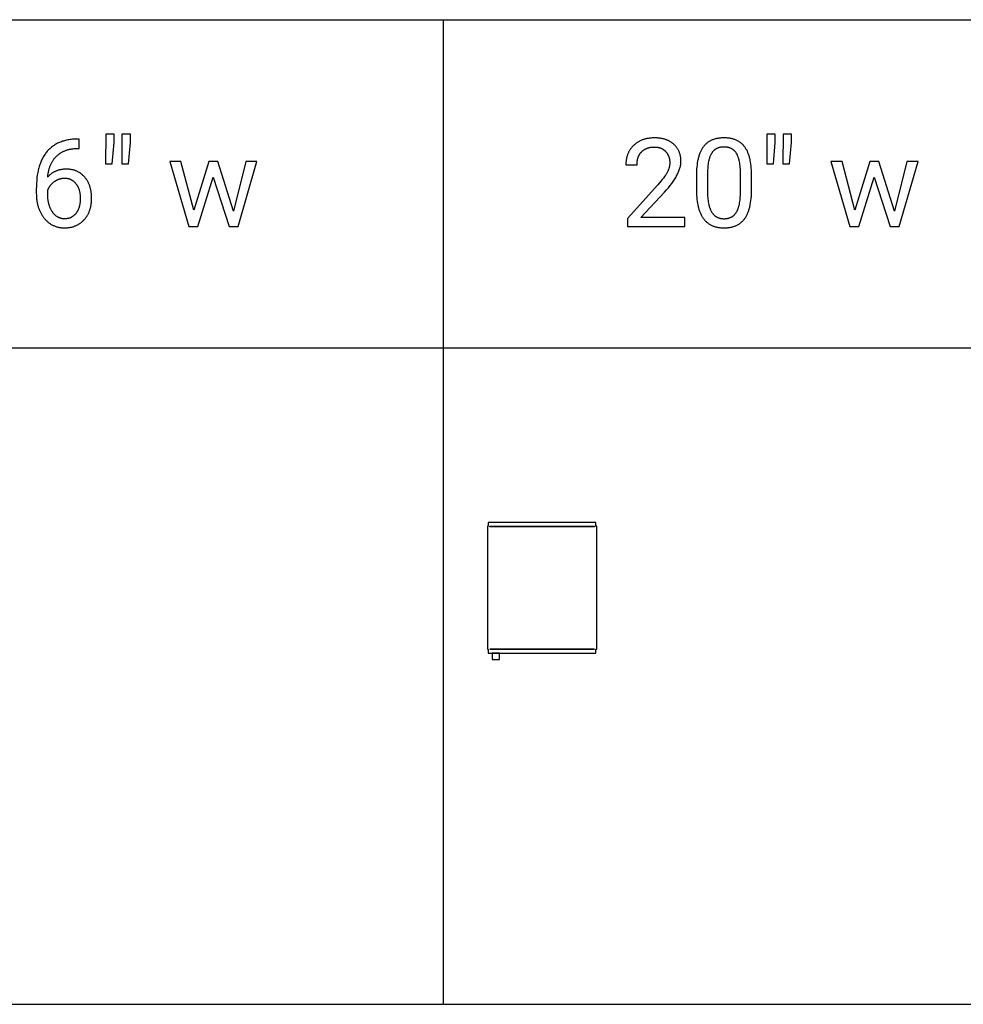
# Model space of a CAD drawing. Units: inches. Extents: x 0 to 1378, y 0 to 1476.
# Drawn here: x 160 to 330, y 650 to 827 of the extents above; entities that cross this region are included whole.
import ezdxf

# ---------------------------------------------------------------- set-up
doc = ezdxf.new("R2010")
doc.units = ezdxf.units.IN
doc.header["$MEASUREMENT"] = 0
for name, color, linetype, true_color in [('- TAB', 4, 'Continuous', 0x00ffff), ('- TITLES', 7, 'Continuous', 0x7fffbf), ('2D DRAWING', 2, 'Continuous', 0xffff00)]:
    doc.layers.add(name, color=color, linetype=linetype, true_color=true_color)

msp = doc.modelspace()

# ---------------------------------------------------------------- linework, layer by layer
at = {"layer": '- TAB'}
for points in [[(0, 826.77), (826.77, 826.77)], [(236.22, 649.61), (236.22, 826.77)], [(0, 767.72), (826.77, 767.72)], [(0, 649.61), (826.77, 649.61)]]:
    msp.add_lwpolyline(points, dxfattribs=at)
at = {"layer": '- TITLES'}
for points in [[(175.41, 806.15), (175.4, 800.81)], [(176.93, 806.15), (175.41, 806.15)], [(176.93, 804.68), (176.93, 806.15)], [(178.33, 806.15), (178.32, 800.81)], [(179.85, 806.15), (178.33, 806.15)], [(179.85, 804.68), (179.85, 806.15)], [(294.38, 806.15), (294.37, 800.81)], [(295.89, 806.15), (294.38, 806.15)], [(295.89, 804.68), (295.89, 806.15)], [(297.3, 806.15), (297.29, 800.81)], [(298.81, 806.15), (297.3, 806.15)], [(298.81, 804.68), (298.81, 806.15)], [(170.3, 805.3), (170.07, 805.29), (169.85, 805.28), (169.63, 805.27), (169.41, 805.25), (169.2, 805.23), (168.99, 805.2), (168.78, 805.17), (168.58, 805.13), (168.38, 805.09), (168.18, 805.05), (167.99, 805), (167.8, 804.94), (167.62, 804.89), (167.44, 804.82), (167.26, 804.76), (167.08, 804.68), (166.91, 804.61), (166.75, 804.53), (166.58, 804.44), (166.42, 804.36), (166.27, 804.26), (166.11, 804.16), (165.96, 804.06), (165.82, 803.96), (165.67, 803.85), (165.54, 803.73), (165.4, 803.61), (165.27, 803.49), (165.14, 803.36), (165.02, 803.23), (164.89, 803.09), (164.78, 802.95), (164.66, 802.8), (164.55, 802.65), (164.45, 802.5), (164.34, 802.34), (164.24, 802.18), (164.15, 802.01), (164.05, 801.84), (163.97, 801.67), (163.88, 801.49), (163.8, 801.31), (163.72, 801.13), (163.65, 800.94), (163.58, 800.74), (163.51, 800.54), (163.45, 800.34), (163.39, 800.14), (163.33, 799.93), (163.28, 799.71), (163.23, 799.5), (163.18, 799.27), (163.14, 799.05), (163.1, 798.82), (163.04, 798.35), (162.99, 797.86), (162.95, 797.36), (162.93, 796.84), (162.92, 796.3)], [(170.66, 805.3), (170.3, 805.3)], [(170.66, 803.6), (170.66, 805.3)], [(176.6, 800.81), (176.93, 804.68)], [(179.52, 800.81), (179.85, 804.68)], [(275.96, 795.75), (276.32, 796.15), (276.66, 796.54), (276.97, 796.92), (277.26, 797.3), (277.52, 797.67), (277.65, 797.85), (277.77, 798.03), (277.88, 798.21), (277.99, 798.39), (278.09, 798.57), (278.18, 798.74), (278.27, 798.91), (278.36, 799.08), (278.44, 799.25), (278.51, 799.42), (278.57, 799.58), (278.63, 799.75), (278.69, 799.91), (278.74, 800.07), (278.78, 800.23), (278.82, 800.38), (278.85, 800.54), (278.88, 800.69), (278.89, 800.77), (278.9, 800.84), (278.91, 800.92), (278.91, 800.99), (278.92, 801.07), (278.92, 801.14), (278.92, 801.21), (278.92, 801.29), (278.92, 801.41), (278.92, 801.52), (278.91, 801.64), (278.9, 801.75), (278.89, 801.87), (278.88, 801.98), (278.86, 802.09), (278.84, 802.2), (278.82, 802.3), (278.8, 802.41), (278.77, 802.51), (278.74, 802.62), (278.71, 802.72), (278.68, 802.82), (278.64, 802.91), (278.61, 803.01), (278.56, 803.11), (278.52, 803.2), (278.47, 803.29), (278.43, 803.38), (278.37, 803.47), (278.32, 803.56), (278.26, 803.65), (278.21, 803.73), (278.15, 803.81), (278.08, 803.89), (278.02, 803.98), (277.95, 804.05), (277.88, 804.13), (277.8, 804.21), (277.73, 804.28), (277.65, 804.35), (277.57, 804.42), (277.48, 804.49), (277.4, 804.56), (277.31, 804.62), (277.23, 804.69), (277.14, 804.75), (277.05, 804.8), (276.95, 804.86), (276.86, 804.91), (276.76, 804.96), (276.66, 805.01), (276.56, 805.06), (276.46, 805.1), (276.36, 805.14), (276.25, 805.18), (276.14, 805.22), (276.03, 805.25), (275.92, 805.29), (275.81, 805.32), (275.69, 805.34), (275.58, 805.37), (275.46, 805.39), (275.34, 805.41), (275.22, 805.43), (275.09, 805.45), (274.97, 805.47), (274.84, 805.48), (274.71, 805.49), (274.58, 805.5), (274.45, 805.5), (274.18, 805.51), (274.03, 805.5), (273.89, 805.5), (273.74, 805.49), (273.6, 805.48), (273.47, 805.47), (273.33, 805.46), (273.19, 805.44), (273.06, 805.42), (272.93, 805.4), (272.8, 805.37), (272.67, 805.35), (272.55, 805.32), (272.43, 805.28), (272.3, 805.25), (272.18, 805.21), (272.07, 805.17), (271.95, 805.13), (271.84, 805.08), (271.72, 805.03), (271.61, 804.98), (271.5, 804.93), (271.4, 804.87), (271.29, 804.81), (271.19, 804.75), (271.09, 804.69), (270.99, 804.62), (270.89, 804.55), (270.79, 804.48), (270.7, 804.4), (270.61, 804.33), (270.52, 804.25), (270.43, 804.16), (270.34, 804.08), (270.26, 803.99), (270.18, 803.91), (270.1, 803.82), (270.02, 803.72), (269.95, 803.63), (269.88, 803.54), (269.82, 803.44), (269.75, 803.34), (269.69, 803.24), (269.63, 803.14), (269.57, 803.04), (269.52, 802.94), (269.47, 802.83), (269.42, 802.72), (269.38, 802.62), (269.34, 802.5), (269.3, 802.39), (269.26, 802.28), (269.22, 802.16), (269.19, 802.05), (269.16, 801.93), (269.14, 801.81), (269.12, 801.68), (269.09, 801.56), (269.08, 801.44), (269.06, 801.31), (269.05, 801.18), (269.04, 801.05), (269.03, 800.92), (269.03, 800.78), (269.03, 800.65)], [(291.64, 798.85), (291.64, 799.27), (291.62, 799.68), (291.59, 800.07), (291.55, 800.44), (291.51, 800.8), (291.46, 801.15), (291.39, 801.49), (291.36, 801.65), (291.32, 801.81), (291.28, 801.96), (291.24, 802.11), (291.19, 802.26), (291.15, 802.41), (291.1, 802.55), (291.05, 802.69), (290.99, 802.82), (290.94, 802.95), (290.88, 803.08), (290.82, 803.21), (290.76, 803.33), (290.69, 803.44), (290.63, 803.56), (290.56, 803.67), (290.48, 803.77), (290.41, 803.88), (290.33, 803.98), (290.26, 804.07), (290.17, 804.17), (290.09, 804.26), (290, 804.35), (289.91, 804.43), (289.82, 804.51), (289.73, 804.59), (289.63, 804.66), (289.53, 804.74), (289.43, 804.8), (289.32, 804.87), (289.21, 804.93), (289.1, 804.99), (288.99, 805.05), (288.87, 805.1), (288.76, 805.15), (288.64, 805.19), (288.51, 805.24), (288.39, 805.28), (288.26, 805.31), (288.13, 805.35), (287.99, 805.38), (287.86, 805.4), (287.72, 805.43), (287.57, 805.45), (287.43, 805.47), (287.28, 805.48), (287.13, 805.49), (286.98, 805.5), (286.83, 805.5), (286.67, 805.51), (286.51, 805.5), (286.35, 805.5), (286.2, 805.49), (286.05, 805.48), (285.9, 805.46), (285.76, 805.45), (285.61, 805.42), (285.47, 805.4), (285.33, 805.37), (285.2, 805.34), (285.07, 805.31), (284.94, 805.27), (284.81, 805.23), (284.69, 805.18), (284.56, 805.13), (284.45, 805.08), (284.33, 805.03), (284.22, 804.97), (284.1, 804.91), (284, 804.85), (283.89, 804.78), (283.79, 804.71), (283.69, 804.63), (283.59, 804.56), (283.49, 804.48), (283.4, 804.39), (283.31, 804.3), (283.23, 804.21), (283.14, 804.12), (283.06, 804.02), (282.98, 803.92), (282.9, 803.82), (282.83, 803.71), (282.76, 803.6), (282.69, 803.49), (282.62, 803.37), (282.56, 803.25), (282.5, 803.12), (282.44, 802.99), (282.38, 802.86), (282.32, 802.73), (282.27, 802.59), (282.22, 802.45), (282.17, 802.3), (282.13, 802.15), (282.08, 802), (282.04, 801.84), (282, 801.68), (281.97, 801.52), (281.93, 801.36), (281.87, 801.01), (281.82, 800.65), (281.78, 800.28), (281.75, 799.9), (281.72, 799.5), (281.71, 799.09), (281.7, 798.66)], [(295.57, 800.81), (295.89, 804.68)], [(298.49, 800.81), (298.81, 804.68)], [(164.97, 798.44), (165, 798.74), (165.04, 799.03), (165.06, 799.18), (165.09, 799.32), (165.12, 799.46), (165.15, 799.59), (165.18, 799.73), (165.22, 799.86), (165.25, 799.99), (165.29, 800.11), (165.33, 800.24), (165.38, 800.36), (165.43, 800.48), (165.47, 800.6), (165.53, 800.72), (165.58, 800.83), (165.63, 800.95), (165.69, 801.06), (165.75, 801.17), (165.82, 801.27), (165.88, 801.38), (165.95, 801.48), (166.02, 801.58), (166.09, 801.68), (166.16, 801.77), (166.24, 801.87), (166.32, 801.96), (166.4, 802.05), (166.48, 802.13), (166.57, 802.22), (166.65, 802.3), (166.74, 802.38), (166.83, 802.46), (166.93, 802.53), (167.02, 802.6), (167.12, 802.67), (167.22, 802.74), (167.32, 802.81), (167.42, 802.87), (167.52, 802.93), (167.63, 802.99), (167.74, 803.04), (167.85, 803.09), (167.96, 803.14), (168.07, 803.19), (168.19, 803.23), (168.31, 803.28), (168.43, 803.32), (168.55, 803.35), (168.67, 803.39), (168.79, 803.42), (168.92, 803.45), (169.05, 803.47), (169.18, 803.5), (169.31, 803.52), (169.44, 803.54), (169.58, 803.56), (169.72, 803.57), (169.86, 803.58), (170, 803.59), (170.14, 803.6), (170.29, 803.6)], [(170.29, 803.6), (170.66, 803.6)], [(271.03, 800.65), (271.03, 800.74), (271.03, 800.84), (271.04, 800.93), (271.04, 801.02), (271.05, 801.11), (271.06, 801.19), (271.07, 801.28), (271.08, 801.36), (271.09, 801.45), (271.11, 801.53), (271.13, 801.61), (271.14, 801.69), (271.17, 801.77), (271.19, 801.85), (271.21, 801.92), (271.24, 802), (271.26, 802.07), (271.29, 802.14), (271.32, 802.21), (271.35, 802.28), (271.38, 802.35), (271.42, 802.42), (271.46, 802.48), (271.49, 802.55), (271.53, 802.61), (271.57, 802.67), (271.62, 802.73), (271.66, 802.79), (271.71, 802.85), (271.76, 802.9), (271.81, 802.96), (271.86, 803.01), (271.91, 803.06), (271.96, 803.12), (272.02, 803.16), (272.07, 803.21), (272.13, 803.26), (272.19, 803.3), (272.25, 803.34), (272.31, 803.38), (272.37, 803.42), (272.44, 803.46), (272.5, 803.5), (272.57, 803.53), (272.64, 803.56), (272.71, 803.59), (272.78, 803.62), (272.85, 803.65), (272.92, 803.68), (273, 803.7), (273.07, 803.72), (273.15, 803.74), (273.23, 803.76), (273.31, 803.78), (273.39, 803.79), (273.47, 803.81), (273.55, 803.82), (273.64, 803.83), (273.73, 803.84), (273.81, 803.85), (273.9, 803.85), (273.99, 803.86), (274.08, 803.86), (274.18, 803.86), (274.25, 803.86), (274.33, 803.86), (274.4, 803.85), (274.48, 803.85), (274.55, 803.84), (274.62, 803.83), (274.7, 803.82), (274.77, 803.81), (274.84, 803.8), (274.9, 803.78), (274.97, 803.77), (275.04, 803.75), (275.1, 803.73), (275.17, 803.71), (275.23, 803.69), (275.3, 803.66), (275.36, 803.64), (275.42, 803.61), (275.48, 803.58), (275.54, 803.55), (275.59, 803.52), (275.65, 803.49), (275.71, 803.45), (275.76, 803.42), (275.82, 803.38), (275.87, 803.34), (275.92, 803.3), (275.97, 803.26), (276.02, 803.21), (276.07, 803.17), (276.12, 803.12), (276.17, 803.07), (276.21, 803.02), (276.26, 802.97), (276.3, 802.92), (276.34, 802.87), (276.38, 802.81), (276.42, 802.76), (276.46, 802.71), (276.49, 802.65), (276.53, 802.59), (276.56, 802.54), (276.59, 802.48), (276.62, 802.42), (276.65, 802.36), (276.68, 802.3), (276.7, 802.23), (276.73, 802.17), (276.75, 802.11), (276.77, 802.04), (276.79, 801.98), (276.81, 801.91), (276.82, 801.84), (276.84, 801.78), (276.85, 801.71), (276.87, 801.64), (276.88, 801.57), (276.89, 801.5), (276.89, 801.42), (276.9, 801.35), (276.91, 801.28), (276.91, 801.2), (276.91, 801.13), (276.91, 801.05), (276.91, 800.93), (276.91, 800.82), (276.9, 800.71), (276.88, 800.59), (276.87, 800.48), (276.85, 800.37), (276.82, 800.26), (276.8, 800.14), (276.77, 800.03), (276.73, 799.92), (276.7, 799.81), (276.65, 799.7), (276.61, 799.59), (276.56, 799.49), (276.51, 799.38), (276.45, 799.27), (276.39, 799.16), (276.33, 799.05), (276.25, 798.93), (276.18, 798.81), (276, 798.55), (275.81, 798.28), (275.58, 797.99), (275.34, 797.69), (274.78, 797.04)], [(289.64, 798.99), (289.64, 799.31), (289.63, 799.61), (289.62, 799.9), (289.6, 800.18), (289.57, 800.45), (289.54, 800.71), (289.51, 800.95), (289.46, 801.19), (289.42, 801.42), (289.39, 801.53), (289.36, 801.63), (289.34, 801.74), (289.31, 801.84), (289.27, 801.94), (289.24, 802.03), (289.21, 802.12), (289.17, 802.21), (289.13, 802.3), (289.1, 802.39), (289.06, 802.47), (289.02, 802.55), (288.97, 802.62), (288.93, 802.7), (288.88, 802.77), (288.84, 802.84), (288.79, 802.91), (288.74, 802.97), (288.69, 803.03), (288.63, 803.09), (288.58, 803.15), (288.52, 803.21), (288.49, 803.23), (288.46, 803.26), (288.43, 803.29), (288.4, 803.31), (288.37, 803.34), (288.34, 803.36), (288.31, 803.38), (288.28, 803.41), (288.24, 803.43), (288.21, 803.45), (288.18, 803.47), (288.14, 803.49), (288.11, 803.51), (288.08, 803.53), (288.04, 803.55), (288.01, 803.57), (287.94, 803.61), (287.86, 803.64), (287.79, 803.67), (287.71, 803.7), (287.63, 803.72), (287.55, 803.75), (287.47, 803.77), (287.39, 803.79), (287.31, 803.81), (287.22, 803.82), (287.13, 803.83), (287.04, 803.84), (286.95, 803.85), (286.86, 803.86), (286.76, 803.86), (286.67, 803.86), (286.57, 803.86), (286.48, 803.86), (286.39, 803.85), (286.3, 803.84), (286.21, 803.83), (286.12, 803.82), (286.04, 803.81), (285.95, 803.79), (285.87, 803.77), (285.79, 803.75), (285.71, 803.72), (285.63, 803.7), (285.56, 803.67), (285.48, 803.64), (285.41, 803.61), (285.34, 803.57), (285.31, 803.55), (285.27, 803.53), (285.24, 803.52), (285.2, 803.5), (285.17, 803.47), (285.14, 803.45), (285.11, 803.43), (285.07, 803.41), (285.04, 803.39), (285.01, 803.36), (284.98, 803.34), (284.95, 803.31), (284.92, 803.29), (284.89, 803.26), (284.86, 803.24), (284.83, 803.21), (284.78, 803.16), (284.72, 803.1), (284.67, 803.04), (284.62, 802.98), (284.57, 802.91), (284.52, 802.84), (284.47, 802.78), (284.43, 802.7), (284.39, 802.63), (284.34, 802.55), (284.3, 802.48), (284.26, 802.4), (284.23, 802.31), (284.19, 802.23), (284.15, 802.14), (284.12, 802.05), (284.09, 801.95), (284.06, 801.86), (284.03, 801.76), (284, 801.66), (283.97, 801.56), (283.94, 801.45), (283.9, 801.24), (283.85, 801.01), (283.82, 800.77), (283.78, 800.53), (283.76, 800.27), (283.74, 800), (283.72, 799.73), (283.71, 799.44), (283.7, 799.15)], [(175.4, 800.81), (176.6, 800.81)], [(178.32, 800.81), (179.52, 800.81)], [(188.96, 801.24), (186.97, 801.24)], [(186.97, 801.24), (190.36, 789.54)], [(191.26, 792.48), (188.96, 801.24)], [(193.99, 801.24), (191.26, 792.48)], [(195.6, 801.24), (193.99, 801.24)], [(198.38, 792.3), (195.6, 801.24)], [(200.63, 801.24), (198.38, 792.3)], [(199.22, 789.54), (202.63, 801.24)], [(202.63, 801.24), (200.63, 801.24)], [(294.37, 800.81), (295.57, 800.81)], [(297.29, 800.81), (298.49, 800.81)], [(307.92, 801.24), (305.93, 801.24)], [(305.93, 801.24), (309.33, 789.54)], [(310.23, 792.48), (307.92, 801.24)], [(312.95, 801.24), (310.23, 792.48)], [(314.56, 801.24), (312.95, 801.24)], [(317.34, 792.3), (314.56, 801.24)], [(319.59, 801.24), (317.34, 792.3)], [(318.19, 789.54), (321.59, 801.24)], [(321.59, 801.24), (319.59, 801.24)], [(162.92, 795.53), (162.93, 795.2), (162.94, 794.86), (162.96, 794.7), (162.97, 794.54), (162.99, 794.38), (163.01, 794.23), (163.03, 794.07), (163.06, 793.92), (163.09, 793.77), (163.12, 793.62), (163.15, 793.48), (163.19, 793.33), (163.23, 793.19), (163.27, 793.05), (163.32, 792.91), (163.37, 792.77), (163.42, 792.64), (163.47, 792.5), (163.53, 792.37), (163.59, 792.24), (163.65, 792.12), (163.71, 791.99), (163.78, 791.87), (163.85, 791.75), (163.92, 791.63), (164, 791.51), (164.08, 791.4), (164.16, 791.28), (164.24, 791.17), (164.33, 791.06), (164.42, 790.95), (164.51, 790.85), (164.6, 790.75), (164.69, 790.65), (164.79, 790.56), (164.89, 790.47), (164.98, 790.38), (165.08, 790.3), (165.19, 790.22), (165.29, 790.15), (165.4, 790.07), (165.5, 790), (165.61, 789.94), (165.72, 789.87), (165.83, 789.81), (165.95, 789.76), (166.06, 789.71), (166.18, 789.66), (166.3, 789.61), (166.42, 789.57), (166.54, 789.53), (166.66, 789.49), (166.79, 789.46), (166.92, 789.43), (167.05, 789.41), (167.18, 789.39), (167.31, 789.37), (167.44, 789.35), (167.58, 789.34), (167.72, 789.33), (167.85, 789.33), (167.99, 789.32), (168.13, 789.33), (168.27, 789.33), (168.4, 789.34), (168.54, 789.35), (168.67, 789.36), (168.8, 789.38), (168.93, 789.39), (169.05, 789.42), (169.18, 789.44), (169.3, 789.47), (169.42, 789.5), (169.54, 789.53), (169.66, 789.57), (169.77, 789.6), (169.88, 789.65), (170, 789.69), (170.11, 789.74), (170.22, 789.79), (170.32, 789.84), (170.43, 789.9), (170.53, 789.95), (170.63, 790.02), (170.73, 790.08), (170.83, 790.15), (170.92, 790.22), (171.02, 790.29), (171.11, 790.36), (171.2, 790.44), (171.29, 790.52), (171.38, 790.61), (171.46, 790.7), (171.55, 790.79), (171.63, 790.88), (171.71, 790.97), (171.78, 791.07), (171.86, 791.17), (171.93, 791.27), (172, 791.37), (172.06, 791.47), (172.13, 791.58), (172.19, 791.68), (172.25, 791.79), (172.3, 791.9), (172.35, 792.02), (172.41, 792.13), (172.45, 792.25), (172.5, 792.37), (172.54, 792.49), (172.58, 792.61), (172.62, 792.74), (172.65, 792.86), (172.69, 792.99), (172.72, 793.12), (172.74, 793.25), (172.77, 793.39), (172.79, 793.52), (172.81, 793.66), (172.83, 793.8), (172.84, 793.94), (172.85, 794.09), (172.86, 794.23), (172.87, 794.38), (172.87, 794.68), (172.87, 794.96), (172.86, 795.1), (172.85, 795.24), (172.84, 795.37), (172.83, 795.51), (172.81, 795.64), (172.8, 795.77), (172.78, 795.9), (172.75, 796.03), (172.73, 796.16), (172.7, 796.28), (172.67, 796.4), (172.64, 796.52), (172.6, 796.64), (172.57, 796.76), (172.53, 796.88), (172.48, 796.99), (172.44, 797.1), (172.39, 797.22), (172.34, 797.33), (172.29, 797.43), (172.24, 797.54), (172.18, 797.64), (172.12, 797.75), (172.06, 797.85), (172, 797.95), (171.93, 798.05), (171.86, 798.14), (171.79, 798.24), (171.72, 798.33), (171.64, 798.42), (171.57, 798.51), (171.49, 798.6), (171.41, 798.68), (171.32, 798.76), (171.24, 798.84), (171.16, 798.91), (171.07, 798.99), (170.98, 799.06), (170.89, 799.12), (170.8, 799.19), (170.7, 799.25), (170.61, 799.3), (170.51, 799.36), (170.41, 799.41), (170.31, 799.46), (170.21, 799.51), (170.11, 799.55), (170, 799.59), (169.9, 799.63), (169.79, 799.67), (169.68, 799.7), (169.57, 799.73), (169.45, 799.76), (169.34, 799.78), (169.22, 799.8), (169.1, 799.82), (168.98, 799.84), (168.86, 799.85), (168.74, 799.86), (168.62, 799.86), (168.49, 799.87), (168.36, 799.87), (168.23, 799.87), (168.1, 799.86), (167.97, 799.86), (167.84, 799.85), (167.71, 799.84), (167.59, 799.82), (167.46, 799.8), (167.34, 799.78), (167.22, 799.76), (167.11, 799.73), (166.99, 799.7), (166.88, 799.67), (166.76, 799.63), (166.65, 799.6), (166.54, 799.56), (166.44, 799.51), (166.33, 799.47), (166.23, 799.42), (166.13, 799.37), (166.03, 799.31), (165.93, 799.26), (165.83, 799.2), (165.74, 799.13), (165.64, 799.07), (165.55, 799), (165.46, 798.93), (165.38, 798.85), (165.29, 798.78), (165.21, 798.7), (165.12, 798.62), (165.04, 798.53), (164.97, 798.44)], [(269.03, 800.65), (271.03, 800.65)], [(283.7, 799.15), (283.7, 795.94)], [(168.03, 798.2), (167.96, 798.2), (167.9, 798.2), (167.84, 798.2), (167.77, 798.2), (167.71, 798.19), (167.65, 798.18), (167.59, 798.18), (167.52, 798.17), (167.46, 798.16), (167.4, 798.14), (167.34, 798.13), (167.28, 798.12), (167.22, 798.1), (167.16, 798.09), (167.1, 798.07), (167.04, 798.05), (166.98, 798.03), (166.92, 798.01), (166.86, 797.99), (166.81, 797.96), (166.75, 797.94), (166.69, 797.91), (166.63, 797.89), (166.58, 797.86), (166.52, 797.83), (166.46, 797.8), (166.41, 797.77), (166.35, 797.73), (166.3, 797.7), (166.24, 797.66), (166.19, 797.63), (166.13, 797.59), (166.03, 797.51), (165.93, 797.43), (165.88, 797.39), (165.83, 797.35), (165.78, 797.3), (165.73, 797.26), (165.69, 797.22), (165.64, 797.17), (165.6, 797.13), (165.56, 797.08), (165.52, 797.04), (165.48, 796.99), (165.44, 796.94), (165.4, 796.89), (165.36, 796.84), (165.33, 796.8), (165.29, 796.75), (165.26, 796.7), (165.23, 796.64), (165.19, 796.59), (165.16, 796.54), (165.13, 796.49), (165.11, 796.43), (165.08, 796.38), (165.05, 796.32), (165.03, 796.27), (165, 796.21), (164.98, 796.16), (164.95, 796.1), (164.93, 796.04)], [(164.93, 795.31), (164.94, 795.07), (164.95, 794.83), (164.96, 794.6), (164.99, 794.38), (165.02, 794.16), (165.04, 794.06), (165.06, 793.95), (165.08, 793.85), (165.1, 793.75), (165.13, 793.65), (165.15, 793.55), (165.18, 793.45), (165.21, 793.36), (165.24, 793.26), (165.28, 793.17), (165.31, 793.08), (165.35, 792.99), (165.39, 792.9), (165.43, 792.81), (165.47, 792.73), (165.51, 792.64), (165.56, 792.56), (165.6, 792.48), (165.65, 792.4), (165.7, 792.32), (165.76, 792.24), (165.81, 792.17), (165.86, 792.1), (165.92, 792.03), (165.98, 791.96), (166.04, 791.89), (166.09, 791.83), (166.15, 791.77), (166.21, 791.71), (166.27, 791.65), (166.34, 791.59), (166.4, 791.54), (166.46, 791.49), (166.53, 791.44), (166.59, 791.4), (166.66, 791.36), (166.73, 791.32), (166.79, 791.28), (166.86, 791.24), (166.93, 791.21), (167, 791.18), (167.07, 791.15), (167.15, 791.12), (167.22, 791.1), (167.29, 791.07), (167.37, 791.05), (167.44, 791.04), (167.52, 791.02), (167.6, 791.01), (167.67, 791), (167.75, 790.99), (167.83, 790.98), (167.91, 790.98), (167.99, 790.98), (168.08, 790.98), (168.16, 790.98), (168.24, 790.99), (168.32, 791), (168.4, 791), (168.48, 791.01), (168.56, 791.03), (168.63, 791.04), (168.71, 791.06), (168.78, 791.08), (168.86, 791.1), (168.93, 791.12), (169, 791.14), (169.07, 791.17), (169.13, 791.2), (169.2, 791.23), (169.27, 791.26), (169.33, 791.29), (169.4, 791.33), (169.46, 791.37), (169.52, 791.41), (169.58, 791.45), (169.64, 791.49), (169.7, 791.54), (169.75, 791.59), (169.81, 791.64), (169.86, 791.69), (169.92, 791.74), (169.97, 791.8), (170.02, 791.85), (170.07, 791.91), (170.12, 791.97), (170.17, 792.04), (170.21, 792.1), (170.26, 792.17), (170.3, 792.23), (170.34, 792.3), (170.38, 792.37), (170.42, 792.44), (170.46, 792.51), (170.49, 792.58), (170.53, 792.66), (170.56, 792.73), (170.59, 792.81), (170.62, 792.89), (170.65, 792.96), (170.67, 793.04), (170.7, 793.12), (170.72, 793.21), (170.75, 793.29), (170.77, 793.37), (170.78, 793.46), (170.8, 793.55), (170.82, 793.63), (170.83, 793.72), (170.84, 793.81), (170.86, 793.91), (170.87, 794), (170.88, 794.19), (170.89, 794.38), (170.89, 794.58), (170.89, 794.78), (170.88, 794.98), (170.87, 795.17), (170.86, 795.26), (170.84, 795.35), (170.83, 795.44), (170.82, 795.53), (170.8, 795.62), (170.78, 795.71), (170.76, 795.8), (170.74, 795.88), (170.72, 795.97), (170.7, 796.05), (170.67, 796.13), (170.64, 796.21), (170.62, 796.29), (170.59, 796.37), (170.56, 796.44), (170.52, 796.52), (170.49, 796.59), (170.45, 796.67), (170.41, 796.74), (170.38, 796.81), (170.33, 796.88), (170.29, 796.94), (170.25, 797.01), (170.2, 797.08), (170.16, 797.14), (170.11, 797.2), (170.06, 797.27), (170.01, 797.33), (169.96, 797.38), (169.9, 797.44), (169.85, 797.49), (169.8, 797.54), (169.74, 797.59), (169.68, 797.64), (169.63, 797.69), (169.57, 797.73), (169.51, 797.77), (169.45, 797.81), (169.39, 797.85), (169.32, 797.89), (169.26, 797.92), (169.2, 797.95), (169.13, 797.99), (169.06, 798.01), (169, 798.04), (168.93, 798.06), (168.86, 798.09), (168.79, 798.11), (168.72, 798.13), (168.64, 798.14), (168.57, 798.16), (168.5, 798.17), (168.42, 798.18), (168.34, 798.19), (168.27, 798.2), (168.19, 798.2), (168.11, 798.2), (168.03, 798.2)], [(191.98, 789.54), (194.75, 798.41)], [(194.75, 798.41), (197.6, 789.54)], [(281.7, 798.66), (281.7, 795.99)], [(289.64, 795.72), (289.64, 798.99)], [(291.64, 796.26), (291.64, 798.85)], [(310.95, 789.54), (313.72, 798.41)], [(313.72, 798.41), (316.56, 789.54)], [(162.92, 796.3), (162.92, 795.53)], [(164.93, 796.04), (164.93, 795.31)], [(274.78, 797.04), (269.33, 790.98)], [(271.74, 791.17), (275.96, 795.75)], [(281.7, 795.99), (281.71, 795.58), (281.73, 795.18), (281.76, 794.8), (281.8, 794.43), (281.85, 794.07), (281.9, 793.73), (281.97, 793.4), (282, 793.24), (282.04, 793.08), (282.08, 792.93), (282.12, 792.77), (282.17, 792.63), (282.21, 792.48), (282.26, 792.34), (282.32, 792.2), (282.37, 792.07), (282.43, 791.93), (282.48, 791.81), (282.55, 791.68), (282.61, 791.56), (282.67, 791.44), (282.74, 791.32), (282.81, 791.21), (282.88, 791.1), (282.96, 791), (283.04, 790.89), (283.12, 790.79), (283.2, 790.7), (283.28, 790.6), (283.37, 790.51), (283.46, 790.43), (283.55, 790.34), (283.65, 790.26), (283.74, 790.19), (283.84, 790.11), (283.95, 790.04), (284.05, 789.98), (284.16, 789.91), (284.27, 789.85), (284.38, 789.8), (284.5, 789.74), (284.62, 789.69), (284.74, 789.64), (284.86, 789.6), (284.98, 789.56), (285.11, 789.52), (285.24, 789.49), (285.38, 789.46), (285.51, 789.43), (285.65, 789.4), (285.79, 789.38), (285.93, 789.37), (286.08, 789.35), (286.23, 789.34), (286.38, 789.33), (286.53, 789.33), (286.69, 789.32), (286.85, 789.33), (287, 789.33), (287.16, 789.34), (287.31, 789.35), (287.45, 789.37), (287.6, 789.39), (287.74, 789.41), (287.88, 789.43), (288.02, 789.46), (288.15, 789.49), (288.29, 789.53), (288.41, 789.57), (288.54, 789.61), (288.66, 789.65), (288.79, 789.7), (288.9, 789.75), (289.02, 789.81), (289.13, 789.87), (289.24, 789.93), (289.35, 789.99), (289.46, 790.06), (289.56, 790.13), (289.66, 790.21), (289.76, 790.29), (289.85, 790.37), (289.95, 790.45), (290.04, 790.54), (290.12, 790.63), (290.21, 790.73), (290.29, 790.83), (290.37, 790.93), (290.44, 791.03), (290.52, 791.14), (290.59, 791.25), (290.66, 791.37), (290.72, 791.49), (290.79, 791.61), (290.85, 791.74), (290.91, 791.87), (290.97, 792), (291.02, 792.14), (291.08, 792.28), (291.13, 792.42), (291.17, 792.57), (291.22, 792.72), (291.26, 792.87), (291.3, 793.03), (291.34, 793.19), (291.38, 793.36), (291.41, 793.53), (291.47, 793.88), (291.53, 794.24), (291.57, 794.61), (291.6, 795), (291.63, 795.41), (291.64, 795.83), (291.64, 796.26)], [(283.7, 795.94), (283.71, 795.63), (283.72, 795.33), (283.73, 795.03), (283.75, 794.75), (283.78, 794.48), (283.81, 794.22), (283.85, 793.97), (283.89, 793.73), (283.94, 793.5), (283.97, 793.38), (283.99, 793.28), (284.02, 793.17), (284.06, 793.07), (284.09, 792.97), (284.12, 792.87), (284.16, 792.77), (284.19, 792.68), (284.23, 792.59), (284.27, 792.5), (284.31, 792.41), (284.36, 792.33), (284.4, 792.25), (284.45, 792.17), (284.49, 792.1), (284.54, 792.03), (284.59, 791.96), (284.64, 791.89), (284.7, 791.82), (284.75, 791.76), (284.81, 791.7), (284.86, 791.64), (284.92, 791.59), (284.98, 791.53), (285.05, 791.48), (285.11, 791.43), (285.14, 791.41), (285.17, 791.39), (285.21, 791.36), (285.24, 791.34), (285.27, 791.32), (285.31, 791.3), (285.34, 791.28), (285.38, 791.26), (285.41, 791.24), (285.45, 791.23), (285.52, 791.19), (285.59, 791.16), (285.67, 791.13), (285.75, 791.1), (285.82, 791.08), (285.9, 791.05), (285.99, 791.03), (286.07, 791.02), (286.15, 791), (286.24, 790.99), (286.33, 790.98), (286.41, 790.97), (286.51, 790.96), (286.6, 790.96), (286.69, 790.96), (286.78, 790.96), (286.87, 790.96), (286.96, 790.97), (287.05, 790.98), (287.13, 790.99), (287.22, 791), (287.3, 791.01), (287.38, 791.03), (287.46, 791.05), (287.54, 791.07), (287.62, 791.09), (287.69, 791.12), (287.77, 791.15), (287.84, 791.18), (287.91, 791.21), (287.98, 791.24), (288.05, 791.28), (288.12, 791.32), (288.18, 791.36), (288.24, 791.41), (288.31, 791.45), (288.37, 791.5), (288.43, 791.55), (288.48, 791.6), (288.54, 791.66), (288.59, 791.72), (288.65, 791.77), (288.7, 791.84), (288.75, 791.9), (288.8, 791.97), (288.85, 792.03), (288.89, 792.1), (288.94, 792.18), (288.98, 792.25), (289.02, 792.33), (289.06, 792.41), (289.1, 792.5), (289.14, 792.58), (289.17, 792.67), (289.21, 792.76), (289.24, 792.85), (289.27, 792.95), (289.3, 793.05), (289.33, 793.15), (289.36, 793.25), (289.39, 793.36), (289.44, 793.58), (289.48, 793.81), (289.52, 794.05), (289.56, 794.3), (289.58, 794.57), (289.61, 794.84), (289.62, 795.12), (289.64, 795.41), (289.64, 795.72)], [(269.33, 790.98), (269.33, 789.54)], [(279.65, 791.17), (271.74, 791.17)], [(279.65, 789.54), (279.65, 791.17)], [(190.36, 789.54), (191.98, 789.54)], [(197.6, 789.54), (199.22, 789.54)], [(269.33, 789.54), (279.65, 789.54)], [(309.33, 789.54), (310.95, 789.54)], [(316.56, 789.54), (318.19, 789.54)]]:
    msp.add_lwpolyline(points, dxfattribs=at)
at = {"layer": '2D DRAWING'}
for points in [[(244.23, 735.61), (244.09, 735.61), (244.09, 713.5), (244.23, 713.5), (244.23, 712.8), (263.64, 712.8), (263.64, 713.5), (263.78, 713.5), (263.78, 735.61), (263.64, 735.61), (263.64, 736.32), (244.23, 736.32)], [(263.35, 735.49), (244.53, 735.49), (244.53, 735.61), (263.35, 735.61)], [(244.53, 713.52), (263.35, 713.52), (263.35, 713.5), (244.53, 713.5)], [(245.61, 712.8), (245.55, 712.8), (245.49, 712.8), (245.43, 712.8), (245.36, 712.8), (245.3, 712.8), (245.24, 712.8), (245.19, 712.8), (245.14, 712.8), (245.09, 712.8), (245.05, 712.8), (245.02, 712.8), (244.99, 712.8), (244.97, 712.8), (244.95, 712.8), (244.94, 712.8), (244.94, 712.8), (244.94, 711.65), (244.94, 711.65), (244.95, 711.65), (244.97, 711.65), (244.99, 711.65), (245.02, 711.65), (245.05, 711.65), (245.09, 711.65), (245.14, 711.65), (245.19, 711.65), (245.24, 711.65), (245.26, 711.65), (245.26, 711.64), (245.26, 711.64), (245.26, 711.64), (245.27, 711.64), (245.28, 711.64), (245.3, 711.64), (245.31, 711.64), (245.34, 711.64), (245.36, 711.64), (245.39, 711.64), (245.42, 711.64), (245.45, 711.64), (245.48, 711.64), (245.51, 711.64), (245.55, 711.64), (245.58, 711.64), (245.61, 711.64), (245.64, 711.64), (245.67, 711.64), (245.71, 711.64), (245.74, 711.64), (245.77, 711.64), (245.8, 711.64), (245.83, 711.64), (245.86, 711.64), (245.89, 711.64), (245.91, 711.64), (245.93, 711.64), (245.94, 711.64), (245.95, 711.64), (245.96, 711.64), (245.96, 711.64), (245.96, 711.64), (245.96, 711.65), (245.98, 711.65), (246.03, 711.65), (246.08, 711.65), (246.13, 711.65), (246.17, 711.65), (246.2, 711.65), (246.23, 711.65), (246.25, 711.65), (246.27, 711.65), (246.28, 711.65), (246.28, 711.65), (246.28, 712.8), (246.28, 712.8), (246.27, 712.8), (246.25, 712.8), (246.23, 712.8), (246.2, 712.8), (246.17, 712.8), (246.13, 712.8), (246.08, 712.8), (246.03, 712.8), (245.98, 712.8), (245.92, 712.8), (245.86, 712.8), (245.79, 712.8), (245.73, 712.8), (245.67, 712.8)]]:
    msp.add_lwpolyline(points, close=True, dxfattribs=at)

doc.saveas('drawing.dxf')
